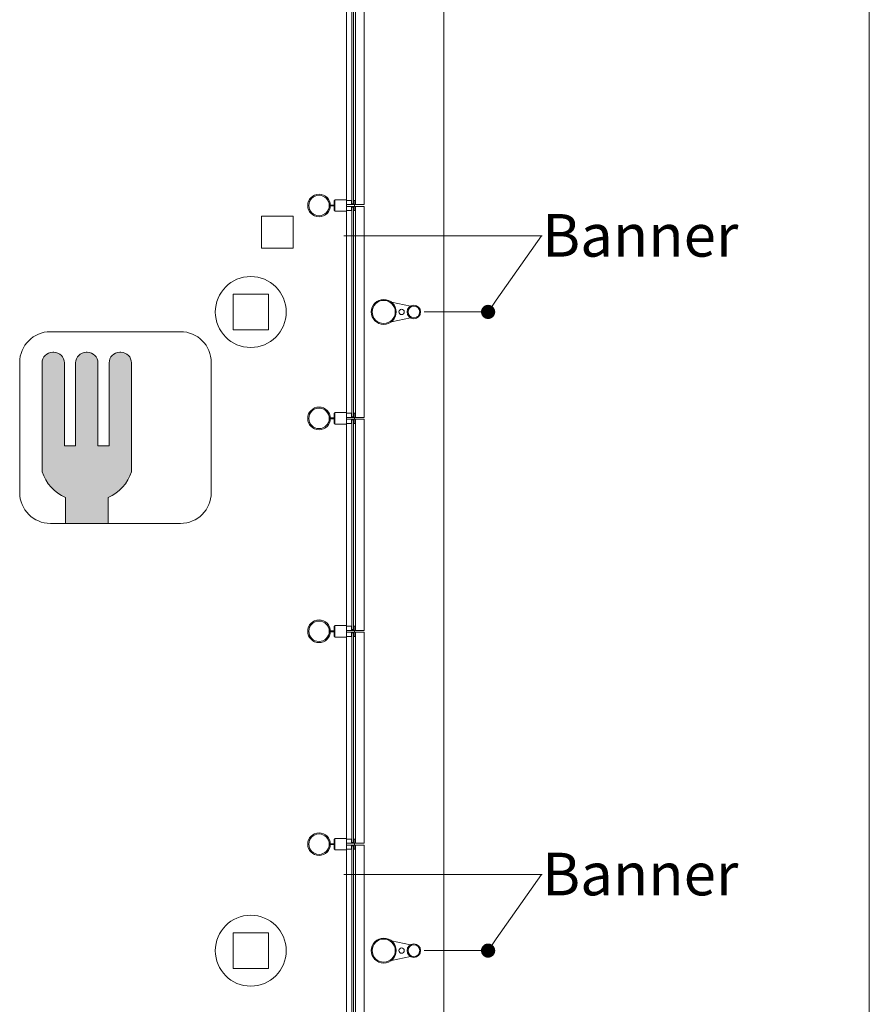
# Model space of a CAD drawing. Extents: x -17 to 7396, y -1396 to 4891.
# Drawn here: x 6197 to 6676, y 1233 to 1788 of the extents above; entities that cross this region are included whole.
import ezdxf
from ezdxf import colors
from ezdxf.entities.mleader import LeaderData, LeaderLine
from ezdxf.math import Vec2, Vec3

# ---------------------------------------------------------------- set-up
doc = ezdxf.new("R2010")
doc.units = 0
doc.header["$MEASUREMENT"] = 0
doc.layers.get('0').update_dxf_attribs({"linetype": 'CONTINUOUS', "lineweight": 0})
for name, color, linetype, lineweight in [('MC-BLDG Shell', 7, 'CONTINUOUS', 0), ('MC-Sign Way', 7, 'CONTINUOUS', 0), ('MC-Text', 151, 'CONTINUOUS', 0)]:
    doc.layers.add(name, color=color, linetype=linetype, lineweight=lineweight)
doc.styles.add('moscone', font='GOTHIC.TTF', dxfattribs={"height": 24})

# ---------------------------------------------------------------- blocks, each defined once
blk = doc.blocks.new('_Dot')
at = {"color": 0, "linetype": 'ByBlock', "lineweight": -2}
blk.add_line((-0.5, 0), (-1, 0), dxfattribs=at)
at = {"color": 0, "linetype": 'ByBlock', "const_width": 0.5}
blk.add_lwpolyline([(-0.25, 0, 1), (0.25, 0, 1)], format="xyb", close=True, dxfattribs=at)
blk = doc.blocks.new('MC-W-L1-Bldg Shell')
for p, q in [((6676.37, -36.14), (6676.37, 4242.89)), ((6436.37, 203.86), (6436.37, 2762.9))]:
    blk.add_line(p, q)
at = {"lineweight": 5}
for p, q in [((6381.5, 1800.55), (6381.5, 1686.28)), ((6384.5, 1684.34), (6384.5, 1802.55)), ((6385.5, 1802.53), (6385.5, 1684.34)), ((6386.5, 1686.28), (6386.5, 1800.53)), ((6391.5, 1683.9), (6391.5, 1802.9)), ((6374.5, 1683.65), (6372.37, 1683.65)), ((6374.5, 1683.65), (6372.37, 1683.65)), ((6374.5, 1683.15), (6372.37, 1683.15)), ((6375, 1686.28), (6374.5, 1686.28)), ((6374.5, 1686.28), (6374.5, 1683.65)), ((6374.5, 1683.15), (6374.5, 1680.55)), ((6381.5, 1686.65), (6375, 1686.65)), ((6375, 1686.65), (6375, 1680.15)), ((6381.5, 1686.28), (6381.5, 1683.9)), ((6384.25, 1686.28), (6381.5, 1686.28)), ((6384.25, 1686.28), (6381.5, 1686.28)), ((6381.5, 1686.28), (6381.5, 1683.9)), ((6381.5, 1682.9), (6381.5, 1683.9)), ((6381.5, 1683.9), (6385.94, 1683.9)), ((6381.5, 1683.9), (6385.94, 1683.9)), ((6381.5, 1682.9), (6381.5, 1683.9)), ((6384, 1682.9), (6381.5, 1682.9)), ((6381.5, 1680.55), (6381.5, 1682.9)), ((6381.5, 1680.55), (6381.5, 1682.9)), ((6384, 1682.9), (6381.5, 1682.9)), ((6384, 1682.9), (6385.94, 1682.9)), ((6384, 1682.9), (6385.94, 1682.9)), ((6384.25, 1686.28), (6384.5, 1686.46)), ((6384.25, 1686.28), (6384.5, 1686.46)), ((6384.25, 1686.28), (6384.25, 1684.09)), ((6384.25, 1686.28), (6384.25, 1684.09)), ((6384.25, 1684.09), (6385.75, 1684.09)), ((6384.25, 1684.09), (6385.75, 1684.09)), ((6384.25, 1680.55), (6384.25, 1682.71)), ((6385.75, 1682.71), (6384.25, 1682.71)), ((6385.75, 1682.71), (6384.25, 1682.71)), ((6384.25, 1680.55), (6384.25, 1682.71)), ((6384.5, 1684.34), (6385.5, 1684.34)), ((6384.5, 1682.55), (6385.5, 1682.55)), ((6384.5, 1564.34), (6384.5, 1682.55)), ((6385.75, 1686.28), (6385.5, 1686.46)), ((6385.75, 1686.28), (6385.5, 1686.46)), ((6385.5, 1682.53), (6385.5, 1564.34)), ((6385.75, 1686.28), (6385.75, 1684.09)), ((6385.75, 1686.28), (6386.5, 1686.28)), ((6385.75, 1686.28), (6386.5, 1686.28)), ((6385.75, 1686.28), (6385.75, 1684.09)), ((6385.75, 1680.53), (6385.75, 1682.71)), ((6385.75, 1680.53), (6385.75, 1682.71)), ((6385.94, 1683.9), (6385.94, 1682.92)), ((6385.94, 1683.9), (6385.94, 1682.92)), ((6386.03, 1683.9), (6386.03, 1682.92)), ((6386.5, 1683.9), (6386.03, 1683.9)), ((6386.5, 1683.9), (6386.03, 1683.9)), ((6386.03, 1683.9), (6386.03, 1682.92)), ((6386.5, 1682.9), (6386.03, 1682.9)), ((6386.5, 1682.9), (6386.03, 1682.9)), ((6386.5, 1686.28), (6386.5, 1683.9)), ((6386.5, 1686.28), (6386.5, 1683.9)), ((6386.5, 1683.9), (6391.5, 1683.9)), ((6386.5, 1682.9), (6391.5, 1682.9)), ((6386.5, 1680.53), (6386.5, 1682.9)), ((6386.5, 1680.53), (6386.5, 1682.9)), ((6391.5, 1563.9), (6391.5, 1682.9)), ((6375, 1680.55), (6374.5, 1680.55)), ((6381.5, 1680.15), (6375, 1680.15)), ((6384.25, 1680.55), (6381.5, 1680.55)), ((6381.5, 1680.55), (6381.5, 1566.28)), ((6384.25, 1680.55), (6381.5, 1680.55)), ((6384.25, 1680.55), (6384.5, 1680.36)), ((6384.25, 1680.55), (6384.5, 1680.36)), ((6385.75, 1680.55), (6385.5, 1680.36)), ((6385.75, 1680.55), (6385.5, 1680.36)), ((6385.94, 1680.53), (6385.75, 1680.53)), ((6385.75, 1680.53), (6386.5, 1680.53)), ((6385.75, 1680.53), (6386.5, 1680.53)), ((6385.94, 1680.53), (6385.75, 1680.53)), ((6386.5, 1566.28), (6386.5, 1680.53)), ((6406.83, 1628.92), (6417.51, 1626.67)), ((6406.83, 1617.92), (6417.51, 1620.17)), ((6375, 1566.28), (6374.5, 1566.28)), ((6374.5, 1566.28), (6374.5, 1563.65)), ((6381.5, 1566.65), (6375, 1566.65)), ((6375, 1566.65), (6375, 1560.15)), ((6381.5, 1566.28), (6381.5, 1563.9)), ((6384.25, 1566.28), (6381.5, 1566.28)), ((6384.25, 1566.28), (6381.5, 1566.28)), ((6381.5, 1566.28), (6381.5, 1563.9)), ((6384.25, 1566.28), (6384.5, 1566.46)), ((6384.25, 1566.28), (6384.5, 1566.46)), ((6384.25, 1566.28), (6384.25, 1564.09)), ((6384.25, 1566.28), (6384.25, 1564.09)), ((6385.75, 1566.28), (6385.5, 1566.46)), ((6385.75, 1566.28), (6385.5, 1566.46)), ((6385.75, 1566.28), (6385.75, 1564.09)), ((6385.75, 1566.28), (6386.5, 1566.28)), ((6385.75, 1566.28), (6386.5, 1566.28)), ((6385.75, 1566.28), (6385.75, 1564.09)), ((6386.5, 1566.28), (6386.5, 1563.9)), ((6386.5, 1566.28), (6386.5, 1563.9)), ((6374.5, 1563.65), (6372.37, 1563.65)), ((6374.5, 1563.65), (6372.37, 1563.65)), ((6374.5, 1563.15), (6372.37, 1563.15)), ((6374.5, 1563.15), (6374.5, 1560.55)), ((6375, 1560.55), (6374.5, 1560.55)), ((6381.5, 1560.15), (6375, 1560.15)), ((6381.5, 1562.9), (6381.5, 1563.9)), ((6381.5, 1563.9), (6385.94, 1563.9)), ((6381.5, 1563.9), (6385.94, 1563.9)), ((6381.5, 1562.9), (6381.5, 1563.9)), ((6384, 1562.9), (6381.5, 1562.9)), ((6381.5, 1560.55), (6381.5, 1562.9)), ((6381.5, 1560.55), (6381.5, 1562.9)), ((6384, 1562.9), (6381.5, 1562.9)), ((6384.25, 1560.55), (6381.5, 1560.55)), ((6381.5, 1560.55), (6381.5, 1446.28)), ((6384.25, 1560.55), (6381.5, 1560.55)), ((6384, 1562.9), (6385.94, 1562.9)), ((6384, 1562.9), (6385.94, 1562.9)), ((6384.25, 1564.09), (6385.75, 1564.09)), ((6384.25, 1564.09), (6385.75, 1564.09)), ((6384.25, 1560.55), (6384.25, 1562.71)), ((6385.75, 1562.71), (6384.25, 1562.71)), ((6385.75, 1562.71), (6384.25, 1562.71)), ((6384.25, 1560.55), (6384.25, 1562.71)), ((6384.25, 1560.55), (6384.5, 1560.36)), ((6384.25, 1560.55), (6384.5, 1560.36)), ((6384.5, 1564.34), (6385.5, 1564.34)), ((6384.5, 1562.55), (6385.5, 1562.55)), ((6384.5, 1444.34), (6384.5, 1562.55)), ((6385.5, 1562.53), (6385.5, 1444.34)), ((6385.75, 1560.55), (6385.5, 1560.36)), ((6385.75, 1560.55), (6385.5, 1560.36)), ((6385.75, 1560.53), (6385.75, 1562.71)), ((6385.75, 1560.53), (6385.75, 1562.71)), ((6385.94, 1560.53), (6385.75, 1560.53)), ((6385.75, 1560.53), (6386.5, 1560.53)), ((6385.75, 1560.53), (6386.5, 1560.53)), ((6385.94, 1560.53), (6385.75, 1560.53)), ((6385.94, 1563.9), (6385.94, 1562.92)), ((6385.94, 1563.9), (6385.94, 1562.92)), ((6386.03, 1563.9), (6386.03, 1562.92)), ((6386.5, 1563.9), (6386.03, 1563.9)), ((6386.5, 1563.9), (6386.03, 1563.9)), ((6386.03, 1563.9), (6386.03, 1562.92)), ((6386.5, 1562.9), (6386.03, 1562.9)), ((6386.5, 1562.9), (6386.03, 1562.9)), ((6386.5, 1563.9), (6391.5, 1563.9)), ((6386.5, 1562.9), (6391.5, 1562.9)), ((6386.5, 1560.53), (6386.5, 1562.9)), ((6386.5, 1560.53), (6386.5, 1562.9)), ((6386.5, 1446.28), (6386.5, 1560.53)), ((6391.5, 1443.9), (6391.5, 1562.9)), ((6374.5, 1443.65), (6372.37, 1443.65)), ((6374.5, 1443.65), (6372.37, 1443.65)), ((6374.5, 1443.15), (6372.37, 1443.15)), ((6375, 1446.28), (6374.5, 1446.28)), ((6374.5, 1446.28), (6374.5, 1443.65)), ((6374.5, 1443.15), (6374.5, 1440.55)), ((6381.5, 1446.65), (6375, 1446.65)), ((6375, 1446.65), (6375, 1440.15)), ((6381.5, 1446.28), (6381.5, 1443.9)), ((6384.25, 1446.28), (6381.5, 1446.28)), ((6384.25, 1446.28), (6381.5, 1446.28)), ((6381.5, 1446.28), (6381.5, 1443.9)), ((6381.5, 1442.9), (6381.5, 1443.9)), ((6381.5, 1443.9), (6385.94, 1443.9)), ((6381.5, 1443.9), (6385.94, 1443.9)), ((6381.5, 1442.9), (6381.5, 1443.9)), ((6384.25, 1446.28), (6384.5, 1446.46)), ((6384.25, 1446.28), (6384.5, 1446.46)), ((6384.25, 1446.28), (6384.25, 1444.09)), ((6384.25, 1446.28), (6384.25, 1444.09)), ((6384.25, 1444.09), (6385.75, 1444.09)), ((6384.25, 1444.09), (6385.75, 1444.09)), ((6384.5, 1444.34), (6385.5, 1444.34)), ((6385.75, 1446.28), (6385.5, 1446.46)), ((6385.75, 1446.28), (6385.5, 1446.46)), ((6385.75, 1446.28), (6385.75, 1444.09)), ((6385.75, 1446.28), (6386.5, 1446.28)), ((6385.75, 1446.28), (6386.5, 1446.28)), ((6385.75, 1446.28), (6385.75, 1444.09)), ((6385.94, 1443.9), (6385.94, 1442.92)), ((6385.94, 1443.9), (6385.94, 1442.92)), ((6386.03, 1443.9), (6386.03, 1442.92)), ((6386.5, 1443.9), (6386.03, 1443.9)), ((6386.5, 1443.9), (6386.03, 1443.9)), ((6386.03, 1443.9), (6386.03, 1442.92)), ((6386.5, 1446.28), (6386.5, 1443.9)), ((6386.5, 1446.28), (6386.5, 1443.9)), ((6386.5, 1443.9), (6391.5, 1443.9)), ((6375, 1440.55), (6374.5, 1440.55)), ((6381.5, 1440.15), (6375, 1440.15)), ((6384, 1442.9), (6381.5, 1442.9)), ((6381.5, 1440.55), (6381.5, 1442.9)), ((6381.5, 1440.55), (6381.5, 1442.9)), ((6384, 1442.9), (6381.5, 1442.9)), ((6384.25, 1440.55), (6381.5, 1440.55)), ((6381.5, 1440.55), (6381.5, 1326.28)), ((6384.25, 1440.55), (6381.5, 1440.55)), ((6384, 1442.9), (6385.94, 1442.9)), ((6384, 1442.9), (6385.94, 1442.9)), ((6384.25, 1440.55), (6384.25, 1442.71)), ((6385.75, 1442.71), (6384.25, 1442.71)), ((6385.75, 1442.71), (6384.25, 1442.71)), ((6384.25, 1440.55), (6384.25, 1442.71)), ((6384.25, 1440.55), (6384.5, 1440.36)), ((6384.25, 1440.55), (6384.5, 1440.36)), ((6384.5, 1442.55), (6385.5, 1442.55)), ((6384.5, 1324.34), (6384.5, 1442.55)), ((6385.5, 1442.53), (6385.5, 1324.34)), ((6385.75, 1440.55), (6385.5, 1440.36)), ((6385.75, 1440.55), (6385.5, 1440.36)), ((6385.75, 1440.53), (6385.75, 1442.71)), ((6385.75, 1440.53), (6385.75, 1442.71)), ((6385.94, 1440.53), (6385.75, 1440.53)), ((6385.75, 1440.53), (6386.5, 1440.53)), ((6385.75, 1440.53), (6386.5, 1440.53)), ((6385.94, 1440.53), (6385.75, 1440.53)), ((6386.5, 1442.9), (6386.03, 1442.9)), ((6386.5, 1442.9), (6386.03, 1442.9)), ((6386.5, 1442.9), (6391.5, 1442.9)), ((6386.5, 1440.53), (6386.5, 1442.9)), ((6386.5, 1440.53), (6386.5, 1442.9)), ((6386.5, 1326.28), (6386.5, 1440.53)), ((6391.5, 1323.9), (6391.5, 1442.9)), ((6381.5, 1326.65), (6375, 1326.65)), ((6375, 1326.65), (6375, 1320.15)), ((6384.25, 1326.28), (6384.5, 1326.46)), ((6384.25, 1326.28), (6384.5, 1326.46)), ((6385.75, 1326.28), (6385.5, 1326.46)), ((6385.75, 1326.28), (6385.5, 1326.46)), ((6374.5, 1323.65), (6372.37, 1323.65)), ((6374.5, 1323.65), (6372.37, 1323.65)), ((6374.5, 1323.15), (6372.37, 1323.15)), ((6375, 1326.28), (6374.5, 1326.28)), ((6374.5, 1326.28), (6374.5, 1323.65)), ((6374.5, 1323.15), (6374.5, 1320.55)), ((6381.5, 1326.28), (6381.5, 1323.9)), ((6384.25, 1326.28), (6381.5, 1326.28)), ((6384.25, 1326.28), (6381.5, 1326.28)), ((6381.5, 1326.28), (6381.5, 1323.9)), ((6381.5, 1322.9), (6381.5, 1323.9)), ((6381.5, 1323.9), (6385.94, 1323.9)), ((6381.5, 1323.9), (6385.94, 1323.9)), ((6381.5, 1322.9), (6381.5, 1323.9)), ((6384, 1322.9), (6381.5, 1322.9)), ((6381.5, 1320.55), (6381.5, 1322.9)), ((6381.5, 1320.55), (6381.5, 1322.9)), ((6384, 1322.9), (6381.5, 1322.9)), ((6384, 1322.9), (6385.94, 1322.9)), ((6384, 1322.9), (6385.94, 1322.9)), ((6384.25, 1326.28), (6384.25, 1324.09)), ((6384.25, 1326.28), (6384.25, 1324.09)), ((6384.25, 1324.09), (6385.75, 1324.09)), ((6384.25, 1324.09), (6385.75, 1324.09)), ((6384.25, 1320.55), (6384.25, 1322.71)), ((6385.75, 1322.71), (6384.25, 1322.71)), ((6385.75, 1322.71), (6384.25, 1322.71)), ((6384.25, 1320.55), (6384.25, 1322.71)), ((6384.5, 1324.34), (6385.5, 1324.34)), ((6384.5, 1322.55), (6385.5, 1322.55)), ((6384.5, 1204.34), (6384.5, 1322.55)), ((6385.5, 1322.53), (6385.5, 1204.34)), ((6385.75, 1326.28), (6385.75, 1324.09)), ((6385.75, 1326.28), (6386.5, 1326.28)), ((6385.75, 1326.28), (6386.5, 1326.28)), ((6385.75, 1326.28), (6385.75, 1324.09)), ((6385.75, 1320.53), (6385.75, 1322.71)), ((6385.75, 1320.53), (6385.75, 1322.71)), ((6385.94, 1323.9), (6385.94, 1322.92)), ((6385.94, 1323.9), (6385.94, 1322.92)), ((6386.03, 1323.9), (6386.03, 1322.92)), ((6386.5, 1323.9), (6386.03, 1323.9)), ((6386.5, 1323.9), (6386.03, 1323.9)), ((6386.03, 1323.9), (6386.03, 1322.92)), ((6386.5, 1322.9), (6386.03, 1322.9)), ((6386.5, 1322.9), (6386.03, 1322.9)), ((6386.5, 1326.28), (6386.5, 1323.9)), ((6386.5, 1326.28), (6386.5, 1323.9)), ((6386.5, 1323.9), (6391.5, 1323.9)), ((6386.5, 1322.9), (6391.5, 1322.9)), ((6386.5, 1320.53), (6386.5, 1322.9)), ((6386.5, 1320.53), (6386.5, 1322.9)), ((6391.5, 1203.9), (6391.5, 1322.9)), ((6375, 1320.55), (6374.5, 1320.55)), ((6381.5, 1320.15), (6375, 1320.15)), ((6384.25, 1320.55), (6381.5, 1320.55)), ((6381.5, 1320.55), (6381.5, 1206.28)), ((6384.25, 1320.55), (6381.5, 1320.55)), ((6384.25, 1320.55), (6384.5, 1320.36)), ((6384.25, 1320.55), (6384.5, 1320.36)), ((6385.75, 1320.55), (6385.5, 1320.36)), ((6385.75, 1320.55), (6385.5, 1320.36)), ((6385.94, 1320.53), (6385.75, 1320.53)), ((6385.75, 1320.53), (6386.5, 1320.53)), ((6385.75, 1320.53), (6386.5, 1320.53)), ((6385.94, 1320.53), (6385.75, 1320.53)), ((6386.5, 1206.28), (6386.5, 1320.53)), ((6406.83, 1268.92), (6417.51, 1266.67)), ((6406.83, 1257.92), (6417.51, 1260.17))]:
    blk.add_line(p, q, dxfattribs=at)
at = {"linetype": 'Continuous', "lineweight": 5}
for p, q in [((6333.5, 1659.36), (6333.5, 1677.36)), ((6333.5, 1677.36), (6351.5, 1677.36)), ((6351.5, 1677.36), (6351.5, 1659.36)), ((6351.5, 1659.36), (6333.5, 1659.36)), ((6337.5, 1633.36), (6317.5, 1633.36)), ((6317.5, 1633.36), (6317.5, 1613.36)), ((6337.5, 1613.36), (6337.5, 1633.36)), ((6317.5, 1613.36), (6337.5, 1613.36)), ((6337.5, 1273.36), (6317.5, 1273.36)), ((6317.5, 1273.36), (6317.5, 1253.36)), ((6337.5, 1253.36), (6337.5, 1273.36)), ((6317.5, 1253.36), (6337.5, 1253.36))]:
    blk.add_line(p, q, dxfattribs=at)
for points in [[(6461.37, 1623.42), (6425.37, 1623.42)], [(6461.37, 1263.42), (6425.37, 1263.42)]]:
    blk.add_lwpolyline(points)
blk.add_circle((6366, 1683.4), 6.38, dxfattribs=at)
at = {"lineweight": 5}
for centre, radius in [((6366, 1683.4), 5.75), ((6327.5, 1623.36), 20), ((6402.5, 1623.42), 7), ((6402.5, 1623.42), 6.5), ((6419.5, 1623.42), 3.81), ((6419.5, 1623.42), 3.31), ((6412.59, 1623.42), 1.5), ((6366, 1563.4), 6.38), ((6366, 1563.4), 5.75), ((6366, 1443.4), 6.38), ((6366, 1443.4), 5.75), ((6366, 1323.4), 6.38), ((6366, 1323.4), 5.75), ((6327.5, 1263.36), 20), ((6402.5, 1263.42), 7), ((6402.5, 1263.42), 6.5), ((6419.5, 1263.42), 3.81), ((6419.5, 1263.42), 3.31), ((6412.59, 1263.42), 1.5)]:
    blk.add_circle(centre, radius, dxfattribs=at)
blk = doc.blocks.new('F&B Location')
at = {"lineweight": 0}
blk.add_hatch(color=30, dxfattribs=at).paths.add_polyline_path([(-28.77, 90.44, 0.414214), (-34.77, 96.44), (-35.38, 96.44, 0.414214), (-41.38, 90.44), (-41.38, 43.66), (-41.38, 29.11, 0.216277), (-28.17, 14.55), (-28.17, 0), (-4.17, 0), (-4.17, 14.55, 0.216277), (9.04, 29.11), (9.04, 43.66), (9.04, 90.44, 0.414214), (3.04, 96.44), (2.44, 96.44, 0.414214), (-3.56, 90.44), (-3.56, 43.66), (-9.87, 43.66), (-9.87, 90.44, 0.414214), (-15.87, 96.44), (-16.47, 96.44, 0.414214), (-22.47, 90.44), (-22.47, 43.66), (-28.77, 43.66)])
at = {"lineweight": 0, "ltscale": 36}
for p, q in [((36.66, 108.05), (-36.66, 108.05)), ((-54.03, 90.68), (-54.03, 17.37)), ((54.03, 17.37), (54.03, 90.68)), ((-36.66, 0), (36.66, 0))]:
    blk.add_line(p, q, dxfattribs=at)
at = {"color": 30, "lineweight": 0}
for p, q in [((-34.77, 96.44), (-35.38, 96.44)), ((-15.87, 96.44), (-16.47, 96.44)), ((3.04, 96.44), (2.44, 96.44)), ((-41.38, 90.44), (-41.38, 43.66)), ((-28.77, 43.66), (-28.77, 90.44)), ((-22.47, 90.44), (-22.47, 43.66)), ((-9.87, 43.66), (-9.87, 90.44)), ((-3.56, 90.44), (-3.56, 43.66)), ((9.04, 43.66), (9.04, 90.44)), ((-28.77, 43.66), (-22.47, 43.66)), ((-9.87, 43.66), (-3.56, 43.66))]:
    blk.add_line(p, q, dxfattribs=at)
for points in [[(-41.38, 43.66), (-41.38, 29.11)], [(9.04, 29.11), (9.04, 43.66)], [(-28.17, 14.55), (-28.17, 0)], [(-4.17, 0), (-4.17, 14.55)]]:
    blk.add_lwpolyline(points, dxfattribs=at)
at = {"lineweight": 0, "ltscale": 36}
for centre, start, end in [((-36.66, 90.68), 90, 180), ((36.66, 90.68), 0, 90), ((-36.66, 17.37), 180, 270), ((36.66, 17.37), 270, 0)]:
    blk.add_arc(centre, 17.37, start, end, dxfattribs=at)
at = {"color": 30, "lineweight": 0}
for centre, radius, start, end in [((-35.38, 90.44), 6, 90, 180), ((-34.77, 90.44), 6, 0, 90), ((-16.47, 90.44), 6, 90, 180), ((-15.87, 90.44), 6, 0, 90), ((2.44, 90.44), 6, 90, 180), ((3.04, 90.44), 6, 0, 90), ((-18.74, 36.39), 23.78, 197.818, 246.6332), ((-13.6, 36.39), 23.78, 293.3668, 342.182)]:
    blk.add_arc(centre, radius, start, end, dxfattribs=at)

msp = doc.modelspace()

# ---------------------------------------------------------------- block references
at = {"layer": 'MC-BLDG Shell'}
msp.add_blockref('MC-W-L1-Bldg Shell', (0, 0), dxfattribs=at)
at = {"layer": 'MC-Sign Way', "color": 0}
msp.add_blockref('F&B Location', (6251.2, 1504.22), dxfattribs=at)

# ---------------------------------------------------------------- leaders
at = {"layer": 'MC-Text'}
ml = msp.add_multileader_mtext('Standard', dxfattribs=at)
ml.set_content('Banner', color=256, style='moscone')
ml.set_leader_properties(color=256, linetype='ByLayer', lineweight=-1)
ml.set_arrow_properties(name='DOT')
ml.build(insert=Vec2(0, 0))
ml.multileader.update_dxf_attribs({"text_right_attachment_type": 6, "dogleg_length": 0.36, "arrow_head_size": 8})
ctx = ml.context
ctx.base_point, ctx.char_height, ctx.arrow_head_size, ctx.landing_gap_size, ctx.plane_origin = Vec3(6491.79, 1666.34), 24, 8, 0, Vec3(6461.37, 1623.42)
ctx.right_attachment = 6
notes = []
notes.append((ctx, [(0, (1, 1, 0), (6491.43, 1666.34), (1, 0), 0.36, [(0, [(6461.37, 1623.42)], 0, [])])]))
ctx.mtext.insert, ctx.mtext.flow_direction = Vec3(6491.79, 1678.57), 5
ml = msp.add_multileader_mtext('Standard', dxfattribs=at)
ml.set_content('Banner', color=256, style='moscone')
ml.set_leader_properties(color=256, linetype='ByLayer', lineweight=-1)
ml.set_arrow_properties(name='DOT')
ml.build(insert=Vec2(0, 0))
ml.multileader.update_dxf_attribs({"text_right_attachment_type": 6, "dogleg_length": 0.36, "arrow_head_size": 8})
ctx = ml.context
ctx.base_point, ctx.char_height, ctx.arrow_head_size, ctx.landing_gap_size, ctx.plane_origin = Vec3(6491.79, 1306.34), 24, 8, 0, Vec3(6461.37, 1263.42)
ctx.right_attachment = 6
notes.append((ctx, [(0, (1, 1, 0), (6491.43, 1306.34), (1, 0), 0.36, [(0, [(6461.37, 1263.42)], 0, [])])]))
ctx.mtext.insert, ctx.mtext.flow_direction = Vec3(6491.79, 1318.57), 5
for ctx, leaders in notes:
    for number, flags, end, landing, length, lines in leaders:
        leader = LeaderData()
        leader.index, (leader.has_last_leader_line, leader.has_dogleg_vector, leader.attachment_direction) = number, flags
        leader.last_leader_point, leader.dogleg_vector, leader.dogleg_length = Vec3(end), Vec3(landing), length
        for number, points, colour, breaks in lines:
            line = LeaderLine()
            line.index, line.vertices, line.color, line.breaks = number, Vec3.list(points), colors.encode_raw_color(colour), breaks
            leader.lines.append(line)
        ctx.leaders.append(leader)

doc.saveas('drawing.dxf')
